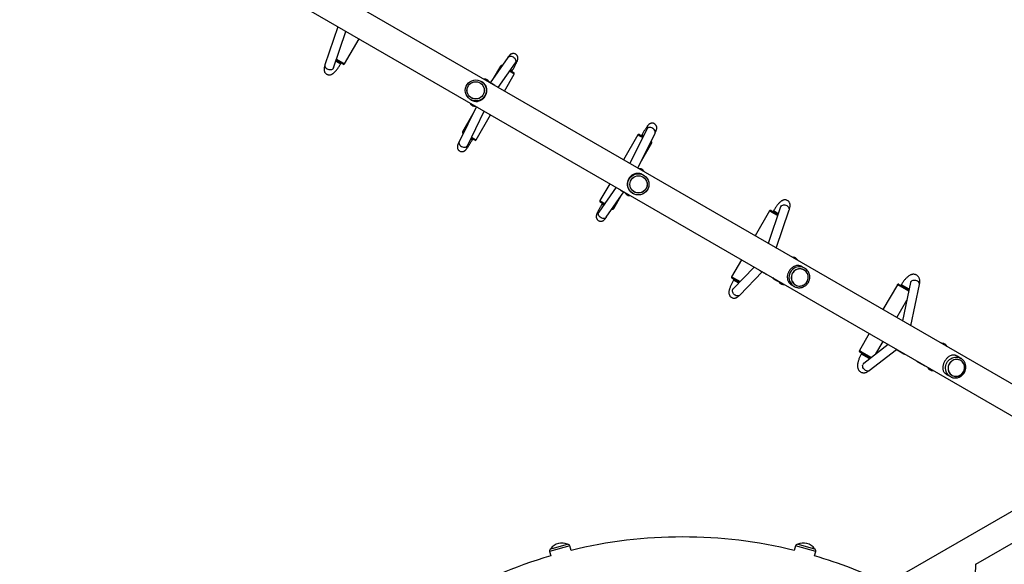
# Model space of a CAD drawing. Units: millimetres. Extents: x 0 to 13199, y 0 to 15167.
# Drawn here: x 5613 to 7338, y 4409 to 5363 of the extents above; entities that cross this region are included whole.
import ezdxf

# ---------------------------------------------------------------- set-up
doc = ezdxf.new("R2010")
doc.units = ezdxf.units.MM

msp = doc.modelspace()

# ---------------------------------------------------------------- linework, layer by layer
at = {"color": 7, "linetype": 'Continuous', "lineweight": 25, "ltscale": 70}
for p, q in [((7496, 4641.7), (5637.1, 5714.9)), ((5612.9, 5673.1), (7471.8, 4599.8)), ((6170.4, 5351.2), (6147.7, 5284.3)), ((6162.8, 5279.2), (6184.5, 5343.1)), ((6182.2, 5286.2), (6207.4, 5329.8)), ((6468.1, 5297.3), (6437.3, 5253)), ((6176.6, 5287.2), (6167.3, 5292.5)), ((6175.3, 5286.2), (6176, 5287.5)), ((6179.5, 5285.5), (6176.6, 5287.2)), ((6455.1, 5282.3), (6442.5, 5260.3)), ((6451.2, 5244.9), (6481.3, 5288.2)), ((6457.9, 5283), (6458.1, 5282.9)), ((6462.2, 5238.5), (6479.4, 5268.3)), ((6472, 5274.8), (6476.6, 5272.1)), ((6475.2, 5273), (6475.9, 5274.3)), ((6476.6, 5272.1), (6478.6, 5271)), ((6419.4, 5252.9), (6419.4, 5252.9)), ((6422.7, 5254.8), (6421.3, 5255.6)), ((6435.2, 5254.5), (6434.9, 5254.7)), ((6442.7, 5250.2), (6440.3, 5251.6)), ((6413, 5211.2), (6382.8, 5149.8)), ((6402.8, 5223.6), (6404.2, 5222.8)), ((6404.2, 5226.6), (6404.2, 5226.6)), ((6406.8, 5198.6), (6388.6, 5167.1)), ((6397.2, 5142.7), (6426.9, 5203.1)), ((6412.9, 5153.1), (6438, 5196.7)), ((6389.8, 5164.1), (6389.4, 5164.3)), ((6696, 5161.7), (6670.8, 5118.1)), ((6711.7, 5172), (6682, 5111.6)), ((6695.9, 5103.6), (6726.1, 5165)), ((6698.7, 5162.4), (6700.7, 5161.2)), ((6700.7, 5161.2), (6705.2, 5158.7)), ((6703, 5161.7), (6702.2, 5160.4)), ((6408.1, 5153.5), (6403.7, 5156)), ((6405.9, 5153), (6406.7, 5154.3)), ((6410.1, 5152.3), (6408.1, 5153.5)), ((6702.1, 5116.1), (6720.3, 5147.7)), ((6719, 5150.7), (6719.5, 5150.4)), ((6706.1, 5091.2), (6704.7, 5092)), ((6646.7, 5076.2), (6629.5, 5046.5)), ((6704.7, 5088.2), (6704.7, 5088.2)), ((6657.7, 5069.9), (6627.6, 5026.6)), ((6640.7, 5017.4), (6671.5, 5061.8)), ((6666.2, 5064.6), (6668.6, 5063.2)), ((6673.7, 5060.2), (6674, 5060)), ((6686.2, 5059.9), (6687.6, 5059.1)), ((6689.5, 5061.9), (6689.5, 5061.9)), ((6632.2, 5042.6), (6630.2, 5043.7)), ((6636.9, 5039.9), (6632.2, 5042.6)), ((6633.7, 5041.7), (6633, 5040.4)), ((6653.8, 5032.5), (6666.4, 5054.4)), ((6651, 5031.7), (6650.8, 5031.9)), ((6926.7, 5028.5), (6901.5, 4984.9)), ((6946.1, 5035.5), (6924.4, 4971.7)), ((6929.4, 5029.2), (6932.3, 5027.5)), ((6932.3, 5027.5), (6941.5, 5022.2)), ((6933.6, 5028.5), (6932.9, 5027.2)), ((6938.5, 4963.5), (6961.2, 5030.4)), ((6877.3, 4943.1), (6860.2, 4913.3)), ((6899.7, 4930.2), (6863, 4892.1)), ((6874.5, 4881), (6913.7, 4921.7)), ((6911.7, 4922.8), (6918.9, 4918.7)), ((6988.1, 4928.3), (6984.1, 4930.7)), ((6987.2, 4925.1), (6987.2, 4925.1)), ((6863.8, 4908.9), (6860.9, 4910.6)), ((6864.4, 4908.6), (6863.6, 4907.3)), ((6873.7, 4903.2), (6863.8, 4908.9)), ((6934.2, 4909.8), (6941.4, 4905.7)), ((7153.3, 4899.9), (7157.3, 4897.6)), ((7157.5, 4899.2), (7156.8, 4897.9)), ((7173.7, 4903), (7159.6, 4835.9)), ((7174.2, 4827.4), (7189.4, 4899.7)), ((6965.6, 4898.6), (6969.6, 4896.3)), ((6972, 4898.7), (6972, 4898.7)), ((7150.6, 4899.2), (7125.4, 4855.6)), ((7157.3, 4897.6), (7170.9, 4889.8)), ((7170.6, 4889.9), (7171.2, 4890.8)), ((7149.7, 4841.6), (7167.2, 4872)), ((7101.3, 4813.8), (7084.1, 4784)), ((7112.9, 4777.9), (7125.5, 4799.8)), ((7088.8, 4779), (7084.8, 4781.3)), ((7088.3, 4779.3), (7087.5, 4778)), ((7103.4, 4770.6), (7088.8, 4779)), ((7134.5, 4794.6), (7091.6, 4761.4)), ((7101.4, 4748.8), (7149.2, 4785.8)), ((7150.1, 4785.2), (7161.9, 4778.4)), ((7100.5, 4768.3), (7101.4, 4770)), ((7101.4, 4770), (7102.1, 4771.3)), ((7187.1, 4763.8), (7198.9, 4757)), ((7262, 4770.2), (7255.3, 4774.1)), ((7261.4, 4770.5), (7262, 4770.2)), ((7261.5, 4766.7), (7261.5, 4766.7)), ((7236.8, 4742), (7243.5, 4738.2)), ((7246.3, 4740.4), (7246.3, 4740.4)), ((7471.7, 4571.7), (7132.1, 4375.6)), ((7288.2, 4410), (7495.9, 4529.9)), ((6543.4, 4436.7), (6545.6, 4437.3)), ((6543.4, 4436.7), (6543.4, 4436.7)), ((6545.6, 4437.3), (6572.7, 4444.6)), ((6572.8, 4444.6), (6572.7, 4444.6)), ((6579.1, 4433.8), (6577, 4441.6)), ((6971.9, 4441.6), (6969.8, 4433.8)), ((6976.1, 4444.6), (6976.1, 4444.6)), ((6976.1, 4444.6), (6978.3, 4444)), ((6978.3, 4444), (7005.5, 4436.7)), ((7005.5, 4436.7), (7005.5, 4436.7)), ((6541.2, 4432.1), (6543.3, 4424.2)), ((7005.6, 4424.2), (7007.7, 4432.1)), ((7284.7, 4280.2), (7288.2, 4410.1))]:
    msp.add_line(p, q, dxfattribs=at)
at = {"color": 1, "linetype": 'Continuous', "lineweight": 25, "ltscale": 70}
for p, q in [((6166.8, 5291.1), (6175.1, 5286.3)), ((6168, 5294.5), (6178.8, 5288.2)), ((6175.3, 5286.2), (6175.1, 5286.3)), ((6178.8, 5288.2), (6182.2, 5286.2)), ((6457, 5281.2), (6455.1, 5282.3)), ((6481.3, 5288.2), (6481.6, 5288.8)), ((6477, 5269.6), (6470.9, 5273.2)), ((6472.9, 5276.1), (6475.9, 5274.3)), ((6475.9, 5274.3), (6475.9, 5274.3)), ((6479.4, 5268.3), (6477, 5269.6)), ((6388.6, 5167.1), (6390.7, 5165.9)), ((6698.3, 5160.3), (6696, 5161.7)), ((6704.3, 5156.9), (6698.3, 5160.3)), ((6703, 5161.7), (6703, 5161.7)), ((6705.8, 5160), (6703, 5161.7)), ((6711.7, 5172), (6712, 5172.5)), ((6397.2, 5142.7), (6396.9, 5142.3)), ((6403.1, 5154.7), (6405.9, 5153.1)), ((6404.6, 5157.8), (6410.5, 5154.4)), ((6405.9, 5153), (6405.9, 5153.1)), ((6410.5, 5154.4), (6412.9, 5153.1)), ((6720.3, 5147.7), (6718.2, 5148.9)), ((6629.5, 5046.5), (6631.8, 5045.1)), ((6631.8, 5045.1), (6638, 5041.6)), ((6636, 5038.7), (6633, 5040.4)), ((6633, 5040.4), (6633, 5040.4)), ((6627.6, 5026.6), (6627.3, 5026)), ((6651.9, 5033.5), (6653.8, 5032.5)), ((6930.1, 5026.5), (6926.7, 5028.5)), ((6940.9, 5020.3), (6930.1, 5026.5)), ((6933.6, 5028.5), (6933.8, 5028.4)), ((6942, 5023.7), (6933.8, 5028.4)), ((6860.2, 4913.3), (6863.6, 4911.3)), ((6863.6, 4911.3), (6875.1, 4904.7)), ((6863.6, 4907.3), (6863.8, 4907.2)), ((6872.6, 4902.1), (6863.8, 4907.2)), ((7157.5, 4899.2), (7158, 4899)), ((7155.3, 4896.5), (7150.6, 4899.2)), ((7170.5, 4887.7), (7155.3, 4896.5)), ((7171.3, 4891.3), (7158, 4899)), ((7084.1, 4784), (7088.8, 4781.3)), ((7088.8, 4781.3), (7105.1, 4771.9)), ((7087.5, 4778), (7088, 4777.8)), ((7101.4, 4770), (7088, 4777.8)), ((6577, 4441.6), (6541.2, 4432.1)), ((7007.7, 4432.1), (6971.9, 4441.6))]:
    msp.add_line(p, q, dxfattribs=at)
at = {"color": 1, "linetype": 'Continuous', "lineweight": 25, "ltscale": 70, "flags": 128}
for points in [[(6468.1, 5297.3), (6468.6, 5297.9), (6469.7, 5298.7), (6471, 5299.3), (6472.6, 5299.5), (6474.2, 5299.4), (6475.9, 5299), (6477.5, 5298.3), (6478.9, 5297.2), (6480.2, 5296), (6481.2, 5294.6), (6481.8, 5293.1), (6482.1, 5291.5), (6482.1, 5290.1), (6481.6, 5288.8)], [(6147.7, 5284.3), (6147.5, 5283.5), (6147.6, 5282.2), (6148, 5280.9), (6148.9, 5279.7), (6150, 5278.5), (6151.4, 5277.6), (6153, 5276.8), (6154.8, 5276.3), (6156.5, 5276.1), (6158.2, 5276.1), (6159.7, 5276.4), (6161, 5277), (6162, 5277.9)], [(6162.8, 5279.2), (6162.7, 5278.9), (6162, 5277.9)], [(6726.1, 5165), (6726.3, 5165.6), (6726.5, 5166.9), (6726.2, 5168.2), (6725.6, 5169.6), (6724.7, 5170.9), (6723.5, 5172.1), (6722, 5173.1), (6720.4, 5173.9), (6718.7, 5174.4), (6717, 5174.6), (6715.4, 5174.5), (6714, 5174.1), (6712.8, 5173.4), (6712, 5172.5)], [(6382.8, 5149.8), (6382.6, 5149.1), (6382.4, 5147.8), (6382.6, 5146.5), (6383.2, 5145.1), (6384.2, 5143.8), (6385.4, 5142.6), (6386.9, 5141.6), (6388.5, 5140.9), (6390.2, 5140.4), (6391.9, 5140.2), (6393.5, 5140.3), (6394.9, 5140.7), (6396, 5141.3), (6396.9, 5142.3)], [(6961.2, 5030.4), (6961.4, 5031.3), (6961.3, 5032.5), (6960.8, 5033.8), (6960, 5035.1), (6958.9, 5036.2), (6957.4, 5037.2), (6955.8, 5037.9), (6954.1, 5038.4), (6952.4, 5038.7), (6950.7, 5038.6), (6949.2, 5038.3), (6947.9, 5037.7), (6946.9, 5036.9)], [(6640.7, 5017.4), (6640.3, 5016.9), (6639.2, 5016), (6637.8, 5015.4), (6636.3, 5015.2), (6634.7, 5015.3), (6633, 5015.7), (6631.4, 5016.5), (6629.9, 5017.5), (6628.7, 5018.8), (6627.7, 5020.2), (6627, 5021.7), (6626.7, 5023.2), (6626.8, 5024.7), (6627.3, 5026)], [(6946.1, 5035.5), (6946.2, 5035.8), (6946.9, 5036.9)], [(7189.4, 4899.7), (7189.4, 4900.8), (7189.1, 4902), (7188.4, 4903.2), (7187.4, 4904.3), (7186, 4905.2), (7184.5, 4905.9), (7182.8, 4906.4), (7181, 4906.7), (7179.3, 4906.7), (7177.6, 4906.4), (7176.2, 4905.9), (7175, 4905.1)], [(6874.5, 4881), (6873.9, 4880.5), (6872.7, 4879.9), (6871.3, 4879.6), (6869.7, 4879.6), (6868.1, 4880), (6866.6, 4880.7), (6865.1, 4881.7), (6863.8, 4883), (6862.8, 4884.4), (6862.1, 4886), (6861.7, 4887.6), (6861.6, 4889.1), (6861.9, 4890.5)], [(6863, 4892.1), (6862.6, 4891.7), (6861.9, 4890.5)], [(7243.5, 4738.2), (7241.5, 4739.6), (7239.7, 4741.2), (7238.2, 4743.1), (7236.9, 4745.2), (7236, 4747.5), (7235.4, 4749.9), (7235.1, 4752.5), (7235.1, 4755), (7235.6, 4757.5), (7236.3, 4760), (7237.4, 4762.3), (7238.7, 4764.5), (7240.4, 4766.5), (7242.2, 4768.3), (7244.3, 4769.7), (7246.6, 4770.9), (7248.9, 4771.8), (7251.4, 4772.3), (7253.8, 4772.4), (7256.3, 4772.2), (7258.7, 4771.7), (7260.9, 4770.8), (7261.4, 4770.5)], [(7101.4, 4748.8), (7100.6, 4748.3), (7099.3, 4747.9), (7097.9, 4747.9), (7096.4, 4748.2), (7094.9, 4748.9), (7093.5, 4749.9), (7092.2, 4751.1), (7091.2, 4752.6), (7090.4, 4754.2), (7089.9, 4755.8), (7089.8, 4757.4), (7089.9, 4758.8)]]:
    msp.add_lwpolyline(points, dxfattribs=at)
at = {"color": 7, "linetype": 'Continuous', "lineweight": 25, "ltscale": 70, "flags": 128}
for points in [[(6437.6, 5252.8), (6436.2, 5253.9), (6435.2, 5254.5)], [(6445.2, 5248.3), (6443.7, 5249.5), (6442.7, 5250.2)], [(6663.6, 5066.4), (6665.2, 5065.2), (6666.2, 5064.6)], [(6671.3, 5062), (6672.7, 5060.8), (6673.7, 5060.2)], [(6909.2, 4924.6), (6910.7, 4923.4), (6911.7, 4922.8)], [(6994.6, 4912.5), (6994.3, 4914.8), (6993.8, 4917), (6992.9, 4919.1), (6991.7, 4921.1), (6990.2, 4922.8), (6988.4, 4924.3), (6986.5, 4925.4), (6984.4, 4926.3), (6982.2, 4926.8), (6979.9, 4927), (6977.6, 4926.8), (6975.4, 4926.3), (6973.2, 4925.5), (6971.2, 4924.3), (6969.4, 4922.8), (6967.9, 4921.1), (6966.6, 4919.1), (6965.6, 4917), (6965, 4914.8), (6964.7, 4912.5), (6964.7, 4910.2), (6965.1, 4907.9), (6965.8, 4905.7), (6966.9, 4903.7), (6968.2, 4901.8), (6969.9, 4900.2), (6971.7, 4898.9), (6973.7, 4897.9), (6975.9, 4897.2), (6978.2, 4896.8), (6980.5, 4896.8), (6982.7, 4897.2), (6984.9, 4897.9), (6987, 4898.9), (6988.9, 4900.2), (6990.6, 4901.8), (6992, 4903.7), (6993.1, 4905.7), (6993.9, 4907.9), (6994.4, 4910.2), (6994.6, 4912.5)], [(6972.1, 4898.9), (6974.1, 4897.9), (6976.3, 4897.3), (6978.5, 4897), (6980.8, 4897.1), (6983, 4897.5), (6985.2, 4898.2), (6987.2, 4899.3), (6989, 4900.6), (6990.6, 4902.2), (6992, 4904.1), (6993.1, 4906.1), (6993.8, 4908.3), (6994.3, 4910.5), (6994.3, 4912.8), (6994.1, 4915.1), (6993.5, 4917.3), (6992.5, 4919.3), (6991.3, 4921.2), (6989.8, 4922.9), (6988.1, 4924.3), (6986.1, 4925.4), (6984, 4926.2), (6981.8, 4926.7), (6979.6, 4926.8), (6977.3, 4926.6), (6975.1, 4926), (6973, 4925.1), (6971.1, 4923.9), (6969.3, 4922.4), (6967.8, 4920.7), (6966.6, 4918.7), (6965.7, 4916.6), (6965.1, 4914.4), (6964.9, 4912.1), (6964.9, 4909.9), (6965.4, 4907.6), (6966.2, 4905.5), (6967.2, 4903.5), (6968.6, 4901.7), (6970.2, 4900.2), (6972.1, 4898.9)], [(6931.7, 4911.7), (6933.2, 4910.4), (6934.2, 4909.8)], [(7147.8, 4786.9), (7149.2, 4785.8), (7150.1, 4785.2)], [(7184.8, 4765.6), (7186.2, 4764.4), (7187.1, 4763.8)], [(7268.4, 4754.4), (7268.3, 4756.6), (7267.7, 4758.8), (7266.9, 4760.9), (7265.8, 4762.8), (7264.4, 4764.5), (7262.7, 4765.9), (7260.8, 4767.1), (7258.8, 4767.9), (7256.7, 4768.4), (7254.4, 4768.5), (7252.2, 4768.3), (7250, 4767.7), (7247.9, 4766.8), (7246, 4765.6), (7244.2, 4764.1), (7242.7, 4762.4), (7241.4, 4760.5), (7240.4, 4758.4), (7239.8, 4756.1), (7239.4, 4753.9), (7239.4, 4751.6), (7239.8, 4749.3), (7240.4, 4747.2), (7241.4, 4745.2), (7242.7, 4743.4), (7244.3, 4741.8), (7246, 4740.5), (7248, 4739.5), (7250.1, 4738.9), (7252.3, 4738.6), (7254.5, 4738.6), (7256.7, 4739), (7258.8, 4739.7), (7260.9, 4740.8), (7262.7, 4742.1), (7264.4, 4743.8), (7265.8, 4745.6), (7266.9, 4747.6), (7267.8, 4749.8), (7268.3, 4752.1), (7268.4, 4754.4)], [(7246.4, 4740.5), (7248.4, 4739.6), (7250.4, 4739), (7252.6, 4738.8), (7254.8, 4738.8), (7257, 4739.3), (7259.1, 4740), (7261.1, 4741.1), (7262.9, 4742.5), (7264.5, 4744.1), (7265.8, 4746), (7266.9, 4748), (7267.7, 4750.2), (7268.1, 4752.4), (7268.2, 4754.7), (7268, 4756.9), (7267.5, 4759.1), (7266.6, 4761.1), (7265.4, 4762.9), (7264, 4764.6), (7262.3, 4765.9), (7260.5, 4767), (7258.4, 4767.8), (7256.3, 4768.2), (7254.1, 4768.3), (7251.9, 4768), (7249.8, 4767.4), (7247.7, 4766.5), (7245.8, 4765.3), (7244.1, 4763.8), (7242.6, 4762), (7241.4, 4760.1), (7240.5, 4758), (7239.9, 4755.8), (7239.6, 4753.5), (7239.7, 4751.3), (7240, 4749.1), (7240.7, 4747), (7241.8, 4745), (7243.1, 4743.3), (7244.6, 4741.8), (7246.4, 4740.5)]]:
    msp.add_lwpolyline(points, dxfattribs=at)
at = {"color": 7, "linetype": 'Continuous', "lineweight": 25, "ltscale": 4900}
for centre, radius in [((6412.1, 5239.6), 18.5), ((6411.8, 5239.7), 15.2), ((6411.8, 5239.7), 15), ((6696.8, 5075.1), 18.5), ((6697.1, 5075), 15.2), ((6697.1, 5075), 15)]:
    msp.add_circle(centre, radius, dxfattribs=at)
for centre, radius, start, end in [((6180.5, 5287.2), 2, 240, 330), ((6456.9, 5281.3), 2, 60, 150), ((6477.6, 5269.3), 2, 330, 60), ((6433.3, 5239.5), 13.9, 47.1307, 72.2927), ((6390.4, 5166.1), 2, 150, 240), ((6697.7, 5160.7), 2, 60, 150), ((6411.1, 5154.1), 2, 240, 330), ((6718.5, 5148.7), 2, 330, 60), ((6675.5, 5075.3), 13.9, 227.1307, 252.2927), ((6631.2, 5045.5), 2, 150, 240), ((6652, 5033.5), 2, 240, 330), ((6928.4, 5027.5), 2, 60, 150), ((6925.6, 4930.3), 13.4, 226.8803, 253.1197), ((6979.3, 4913), 17.8, 34.9702, 84.9533), ((6861.9, 4912.3), 2, 150, 240), ((6948.1, 4917.3), 13.4, 226.8791, 246.456), ((7152.3, 4898.2), 2, 60, 150), ((7085.8, 4783), 2, 150, 240), ((7168.1, 4789.1), 12.4, 226.3546, 253.6454), ((7205.1, 4767.7), 12.4, 226.3546, 253.6454), ((6774.4, 3633.2), 824.2, 76.2862, 103.7138), ((6545.1, 4433.1), 4, 115.0787, 195), ((6562.8, 4423), 23.8, 104.9965, 144.7845), ((6562.8, 4423), 23.8, 65.2155, 104.9965), ((6573.1, 4440.6), 4, 15, 94.9213), ((6975.8, 4440.6), 4, 85.0787, 165), ((6986.1, 4423), 23.8, 74.9965, 114.7845), ((6986.1, 4423), 23.8, 35.2155, 74.9965), ((7003.8, 4433.1), 4, 345, 64.9213), ((6774.4, 3633.2), 824.1, 106.2862, 133.7138), ((6774.4, 3633.2), 824.1, 64.2764, 73.7138)]:
    msp.add_arc(centre, radius, start, end, dxfattribs=at)
at = {"color": 1, "linetype": 'Continuous', "lineweight": 25, "ltscale": 4900}
for centre, radius, start, end in [((6979.3, 4912.2), 18.6, 85.145, 238.784), ((7177.4, 4902.2), 3.74, 128.6606, 167.5841), ((7094.4, 4757.8), 4.55, 128.285, 167.2431)]:
    msp.add_arc(centre, radius, start, end, dxfattribs=at)
at = {"color": 7, "linetype": 'Continuous', "lineweight": 25, "ltscale": 70}
for points, knots in [([(6475.9, 5274.3), (6476.1, 5274.7), (6476.8, 5275.8), (6477.9, 5277.7), (6479.1, 5279.9), (6480.2, 5282), (6481.3, 5284.1), (6482.3, 5286), (6483.2, 5287.8), (6484, 5289.5), (6484.6, 5291), (6485.1, 5292.3), (6485.5, 5293.4), (6485.7, 5294.4), (6485.8, 5295.3), (6485.9, 5296.4), (6485.8, 5297.7), (6485.4, 5299), (6484.8, 5300.3), (6484, 5301.5), (6482.9, 5302.5), (6481.6, 5303.4), (6480.2, 5304), (6478.8, 5304.3), (6477.4, 5304.4), (6476.1, 5304.2), (6474.9, 5303.8), (6473.9, 5303.4), (6473, 5302.9), (6472.3, 5302.3), (6471.7, 5301.8), (6471.1, 5301.1), (6470.3, 5300.2), (6469.4, 5299.1), (6468.6, 5298), (6468.2, 5297.4), (6468.1, 5297.3)], [0, 0, 0, 0, 0.021707, 0.063038, 0.104426, 0.145913, 0.187579, 0.22954, 0.271995, 0.315326, 0.360393, 0.409788, 0.442558, 0.466329, 0.486929, 0.507462, 0.52879, 0.551401, 0.574908, 0.599003, 0.623435, 0.64803, 0.673736, 0.697738, 0.720344, 0.741758, 0.762082, 0.781383, 0.799919, 0.818643, 0.838954, 0.86343, 0.897396, 0.947105, 0.990672, 1, 1, 1, 1]), ([(6147.7, 5284.3), (6147.5, 5284), (6147.2, 5282.8), (6146.7, 5281), (6146.3, 5278.9), (6146.1, 5277), (6146.2, 5275.4), (6146.4, 5274), (6146.9, 5272.5), (6147.5, 5271.1), (6148.5, 5269.9), (6149.6, 5268.7), (6151, 5267.8), (6152.6, 5267.2), (6154.1, 5266.9), (6155.7, 5266.8), (6157.1, 5267), (6158.4, 5267.4), (6159.7, 5267.9), (6161, 5268.6), (6162.4, 5269.6), (6163.9, 5270.9), (6165.4, 5272.4), (6167, 5274.1), (6168.5, 5276), (6170.1, 5278.1), (6171.6, 5280.3), (6173.1, 5282.5), (6174.3, 5284.5), (6175, 5285.8), (6175.3, 5286.2)], [0, 0, 0, 0, 0.023488, 0.072782, 0.125879, 0.16711, 0.200633, 0.231129, 0.260024, 0.288165, 0.31597, 0.343643, 0.374071, 0.402974, 0.430649, 0.457622, 0.484442, 0.511778, 0.54061, 0.572516, 0.610103, 0.657197, 0.705939, 0.751222, 0.798562, 0.84394, 0.888208, 0.931842, 0.975123, 1, 1, 1, 1]), ([(6162.1, 5276.6), (6162.1, 5276.6), (6162.1, 5276.6), (6162.1, 5276.7), (6162.2, 5277.2), (6162.4, 5277.9), (6162.6, 5278.6), (6162.8, 5279.1), (6162.8, 5279.2)], [0, 0, 0, 0, 0.025686, 0.218643, 0.431688, 0.667592, 0.925867, 1, 1, 1, 1]), ([(6481.3, 5288.2), (6481.4, 5288.4), (6481.8, 5288.9), (6482.3, 5289.6), (6482.7, 5290.1), (6482.9, 5290.3), (6482.9, 5290.3), (6482.8, 5290.3)], [0, 0, 0, 0, 0.168968, 0.466107, 0.704736, 0.90901, 1, 1, 1, 1]), ([(6404.2, 5222.8), (6404.8, 5222.4), (6406, 5221.8), (6408.2, 5221), (6410.6, 5220.5), (6413.4, 5220.3), (6416.4, 5220.6), (6419.4, 5221.5), (6422.1, 5222.9), (6424.4, 5224.5), (6426.3, 5226.3), (6427.9, 5228.3), (6429.3, 5230.6), (6430.3, 5232.9), (6431, 5235.3), (6431.4, 5237.7), (6431.5, 5240.1), (6431.3, 5242.7), (6430.6, 5245.4), (6429.5, 5247.9), (6428.1, 5250.1), (6426.5, 5251.9), (6424.8, 5253.4), (6423.6, 5254.3), (6422.8, 5254.7), (6422.7, 5254.8)], [0, 0, 0, 0, 0.034191, 0.0694772, 0.1153238, 0.1624408, 0.2236141, 0.2865527, 0.3360069, 0.3867589, 0.428356, 0.47111, 0.5127386, 0.5557108, 0.5954275, 0.636108, 0.6798924, 0.7245637, 0.7773137, 0.8311879, 0.8770591, 0.923958, 0.9572222, 0.9913606, 1, 1, 1, 1]), ([(6435, 5254.2), (6435, 5254.5), (6434.7, 5255.2), (6434, 5256.3), (6433, 5257.4), (6431.7, 5258.3), (6430.3, 5259), (6428.9, 5259.3), (6427.5, 5259.5), (6426.6, 5259.4), (6426.2, 5259.3)], [0, 0, 0, 0, 0.074591, 0.207324, 0.342321, 0.47847, 0.62344, 0.758479, 0.885275, 1, 1, 1, 1]), ([(6402.1, 5217.5), (6402.1, 5217.3), (6402.3, 5216.7), (6402.9, 5215.7), (6403.9, 5214.6), (6405.1, 5213.6), (6406.4, 5212.8), (6407.9, 5212.3), (6409.3, 5212.2), (6410.3, 5212.2), (6410.9, 5212.3), (6410.9, 5212.3)], [0, 0, 0, 0, 0.043419, 0.1745557, 0.3083566, 0.4435656, 0.5906635, 0.7274246, 0.8554947, 0.9764246, 1, 1, 1, 1]), ([(6726.1, 5165), (6726.2, 5165.3), (6726.7, 5166.2), (6727.3, 5167.6), (6728, 5169.1), (6728.5, 5170.4), (6728.8, 5171.5), (6729, 5172.5), (6729.2, 5173.5), (6729.2, 5174.6), (6729, 5175.9), (6728.6, 5177.2), (6728, 5178.4), (6727.1, 5179.6), (6726, 5180.7), (6724.6, 5181.6), (6723.2, 5182.1), (6721.7, 5182.3), (6720.3, 5182.3), (6719.1, 5182.1), (6717.9, 5181.8), (6717, 5181.3), (6716.2, 5180.8), (6715.5, 5180.2), (6714.8, 5179.6), (6714.2, 5178.9), (6713.4, 5178), (6712.5, 5176.8), (6711.5, 5175.4), (6710.4, 5173.8), (6709.2, 5171.9), (6707.9, 5170), (6706.7, 5168), (6705.4, 5165.8), (6704.1, 5163.7), (6703.3, 5162.3), (6703, 5161.7)], [0, 0, 0, 0, 0.02119, 0.063329, 0.106933, 0.155028, 0.18791, 0.209184, 0.229033, 0.24886, 0.269623, 0.291577, 0.314344, 0.337639, 0.361228, 0.387506, 0.411905, 0.434695, 0.456201, 0.476587, 0.495938, 0.514329, 0.532127, 0.550454, 0.570716, 0.595898, 0.632481, 0.677306, 0.718856, 0.762655, 0.804446, 0.84531, 0.885692, 0.925803, 0.96576, 1, 1, 1, 1]), ([(6713.4, 5175.7), (6713.4, 5175.7), (6713.3, 5175.7), (6713.2, 5175.4), (6713, 5174.8), (6712.6, 5174), (6712.2, 5173), (6711.8, 5172.3), (6711.7, 5172)], [0, 0, 0, 0, 0.103908, 0.255931, 0.434661, 0.637568, 0.859083, 1, 1, 1, 1]), ([(6382.8, 5149.8), (6382.7, 5149.5), (6382.2, 5148.6), (6381.6, 5147.2), (6380.9, 5145.6), (6380.4, 5144.3), (6380.1, 5143.2), (6379.8, 5142.2), (6379.7, 5141.2), (6379.7, 5140.1), (6379.9, 5138.9), (6380.2, 5137.6), (6380.9, 5136.3), (6381.8, 5135.1), (6382.9, 5134), (6384.3, 5133.2), (6385.7, 5132.6), (6387.2, 5132.4), (6388.5, 5132.4), (6389.8, 5132.6), (6390.9, 5133), (6391.9, 5133.5), (6392.7, 5134), (6393.4, 5134.5), (6394, 5135.1), (6394.7, 5135.8), (6395.5, 5136.7), (6396.4, 5137.9), (6397.4, 5139.3), (6398.5, 5141), (6399.7, 5142.8), (6400.9, 5144.7), (6402.2, 5146.8), (6403.5, 5148.9), (6404.7, 5151), (6405.6, 5152.4), (6405.9, 5153)], [0, 0, 0, 0, 0.02119, 0.063329, 0.106933, 0.155028, 0.18791, 0.209184, 0.229033, 0.24886, 0.269623, 0.291577, 0.314344, 0.337639, 0.361228, 0.387506, 0.411905, 0.434695, 0.456201, 0.476587, 0.495938, 0.514329, 0.532127, 0.550454, 0.570716, 0.595898, 0.632481, 0.677306, 0.718856, 0.762655, 0.804446, 0.84531, 0.885692, 0.925803, 0.96576, 1, 1, 1, 1]), ([(6395.5, 5139), (6395.5, 5139), (6395.5, 5139.1), (6395.6, 5139.4), (6395.9, 5139.9), (6396.2, 5140.8), (6396.7, 5141.7), (6397, 5142.4), (6397.2, 5142.7)], [0, 0, 0, 0, 0.1039081, 0.255931, 0.4346609, 0.637568, 0.8590825, 1, 1, 1, 1]), ([(6704.7, 5092), (6704.1, 5092.3), (6702.8, 5093), (6700.7, 5093.7), (6698.3, 5094.3), (6695.5, 5094.4), (6692.5, 5094.1), (6689.5, 5093.2), (6686.7, 5091.8), (6684.5, 5090.3), (6682.5, 5088.4), (6680.9, 5086.4), (6679.6, 5084.2), (6678.5, 5081.9), (6677.8, 5079.5), (6677.4, 5077.1), (6677.4, 5074.6), (6677.6, 5072), (6678.3, 5069.4), (6679.4, 5066.9), (6680.8, 5064.6), (6682.4, 5062.8), (6684, 5061.4), (6685.3, 5060.4), (6686.1, 5060), (6686.2, 5060)], [0, 0, 0, 0, 0.034191, 0.069477, 0.115324, 0.162441, 0.223614, 0.286553, 0.336007, 0.386759, 0.428356, 0.47111, 0.512739, 0.555711, 0.595428, 0.636108, 0.679892, 0.724564, 0.777314, 0.831188, 0.877059, 0.923958, 0.957222, 0.991361, 1, 1, 1, 1]), ([(6706.8, 5097.3), (6706.8, 5097.4), (6706.6, 5098), (6706, 5099), (6705, 5100.2), (6703.8, 5101.2), (6702.5, 5101.9), (6701, 5102.4), (6699.6, 5102.5), (6698.5, 5102.5), (6698, 5102.4), (6697.9, 5102.4)], [0, 0, 0, 0, 0.043419, 0.174556, 0.308357, 0.443566, 0.590664, 0.727425, 0.855495, 0.976425, 1, 1, 1, 1]), ([(6673.8, 5060.5), (6673.9, 5060.3), (6674.2, 5059.5), (6674.9, 5058.5), (6675.9, 5057.4), (6677.1, 5056.4), (6678.5, 5055.8), (6680, 5055.4), (6681.4, 5055.3), (6682.3, 5055.4), (6682.7, 5055.4)], [0, 0, 0, 0, 0.074591, 0.207324, 0.342321, 0.47847, 0.62344, 0.758479, 0.885275, 1, 1, 1, 1]), ([(6633, 5040.4), (6632.7, 5040.1), (6632.1, 5038.9), (6631, 5037), (6629.8, 5034.8), (6628.6, 5032.7), (6627.6, 5030.7), (6626.6, 5028.7), (6625.7, 5026.9), (6624.9, 5025.3), (6624.2, 5023.7), (6623.7, 5022.4), (6623.4, 5021.3), (6623.2, 5020.4), (6623, 5019.4), (6623, 5018.3), (6623.1, 5017.1), (6623.5, 5015.8), (6624.1, 5014.5), (6624.9, 5013.3), (6626, 5012.2), (6627.3, 5011.3), (6628.7, 5010.8), (6630.1, 5010.4), (6631.5, 5010.4), (6632.8, 5010.6), (6634, 5010.9), (6635, 5011.3), (6635.8, 5011.9), (6636.6, 5012.4), (6637.2, 5013), (6637.8, 5013.6), (6638.6, 5014.5), (6639.5, 5015.6), (6640.2, 5016.7), (6640.7, 5017.3), (6640.7, 5017.4)], [0, 0, 0, 0, 0.021707, 0.063038, 0.104426, 0.145913, 0.187579, 0.22954, 0.271995, 0.315326, 0.360393, 0.409788, 0.442558, 0.466329, 0.486929, 0.507462, 0.52879, 0.551401, 0.574908, 0.599003, 0.623435, 0.64803, 0.673736, 0.697738, 0.720344, 0.741758, 0.762082, 0.781383, 0.799919, 0.818643, 0.838954, 0.86343, 0.897396, 0.947105, 0.990672, 1, 1, 1, 1]), ([(6961.2, 5030.4), (6961.3, 5030.8), (6961.7, 5031.9), (6962.2, 5033.8), (6962.6, 5035.8), (6962.8, 5037.7), (6962.7, 5039.3), (6962.5, 5040.8), (6962, 5042.2), (6961.3, 5043.6), (6960.4, 5044.9), (6959.2, 5046), (6957.8, 5046.9), (6956.3, 5047.6), (6954.7, 5047.9), (6953.2, 5047.9), (6951.8, 5047.8), (6950.4, 5047.4), (6949.1, 5046.8), (6947.8, 5046.1), (6946.5, 5045.2), (6945, 5043.9), (6943.4, 5042.3), (6941.9, 5040.6), (6940.3, 5038.7), (6938.8, 5036.6), (6937.3, 5034.5), (6935.8, 5032.2), (6934.6, 5030.2), (6933.9, 5029), (6933.6, 5028.5)], [0, 0, 0, 0, 0.023488, 0.072782, 0.125879, 0.16711, 0.200633, 0.231129, 0.260024, 0.288165, 0.31597, 0.343643, 0.374071, 0.402974, 0.430649, 0.457622, 0.484442, 0.511778, 0.54061, 0.572516, 0.610103, 0.657197, 0.705939, 0.751222, 0.798562, 0.84394, 0.888208, 0.931842, 0.975123, 1, 1, 1, 1]), ([(6946.7, 5038.1), (6946.7, 5038.1), (6946.7, 5038.2), (6946.7, 5038), (6946.7, 5037.6), (6946.5, 5036.9), (6946.3, 5036.1), (6946.1, 5035.6), (6946.1, 5035.5)], [0, 0, 0, 0, 0.025686, 0.218643, 0.431688, 0.667592, 0.925867, 1, 1, 1, 1]), ([(6627.6, 5026.6), (6627.5, 5026.4), (6627.1, 5025.8), (6626.6, 5025.1), (6626.2, 5024.6), (6626, 5024.4), (6626, 5024.4), (6626, 5024.4)], [0, 0, 0, 0, 0.1689682, 0.4661066, 0.7047358, 0.9090097, 1, 1, 1, 1]), ([(6976.1, 4941.8), (6976.1, 4942), (6975.8, 4942.7), (6975.1, 4943.7), (6974.1, 4944.9), (6972.8, 4945.9), (6971.3, 4946.7), (6969.8, 4947.1), (6968.3, 4947.3), (6967.3, 4947.3), (6966.8, 4947.2), (6966.8, 4947.2)], [0, 0, 0, 0, 0.062489, 0.196261, 0.329394, 0.462411, 0.604669, 0.740064, 0.870457, 0.998325, 1, 1, 1, 1]), ([(6984, 4930.7), (6983.4, 4931), (6982.2, 4931.7), (6980.1, 4932.4), (6977.9, 4932.8), (6975.3, 4932.9), (6972.5, 4932.4), (6969.7, 4931.4), (6967.2, 4929.9), (6965, 4928.3), (6963.2, 4926.4), (6961.6, 4924.4), (6960.3, 4922.1), (6959.2, 4919.8), (6958.4, 4917.5), (6957.9, 4915.1), (6957.7, 4912.8), (6957.8, 4910.3), (6958.3, 4907.7), (6959.2, 4905.3), (6960.4, 4903.2), (6961.8, 4901.5), (6963.4, 4900.1), (6964.6, 4899.2), (6965.4, 4898.8), (6965.5, 4898.7)], [0, 0, 0, 0, 0.034191, 0.069477, 0.115324, 0.162441, 0.223614, 0.286553, 0.336007, 0.386759, 0.428356, 0.47111, 0.512739, 0.555711, 0.595428, 0.636108, 0.679892, 0.724564, 0.777314, 0.831188, 0.877059, 0.923958, 0.957222, 0.991361, 1, 1, 1, 1]), ([(6969.6, 4896.3), (6970.1, 4896.1), (6971.2, 4895.5), (6973.1, 4894.7), (6975.4, 4894.1), (6977.8, 4893.9), (6980.2, 4893.9), (6982.5, 4894.3), (6984.8, 4894.9), (6987, 4895.9), (6989.1, 4897.1), (6991, 4898.6), (6992.7, 4900.4), (6994.2, 4902.3), (6995.3, 4904.4), (6996.3, 4906.7), (6996.9, 4909), (6997.2, 4911.4), (6997.2, 4913.9), (6996.8, 4916.3), (6996.2, 4918.6), (6995.3, 4920.8), (6994.5, 4922.3), (6993.9, 4923), (6993.8, 4923.1)], [0, 0, 0, 0, 0.0286481, 0.0767357, 0.1248407, 0.1729516, 0.2210786, 0.2692303, 0.3174133, 0.3656316, 0.4138868, 0.462178, 0.510502, 0.5588539, 0.6072273, 0.6556144, 0.7040043, 0.7523883, 0.8007579, 0.8491052, 0.8974231, 0.9457065, 0.9939527, 1, 1, 1, 1]), ([(7189.4, 4899.7), (7189.5, 4900.2), (7189.7, 4901.5), (7190, 4903.5), (7190, 4905.8), (7189.8, 4907.9), (7189.4, 4909.7), (7188.7, 4911.4), (7187.8, 4912.9), (7186.7, 4914.3), (7185.4, 4915.4), (7183.9, 4916.4), (7182.2, 4917.1), (7180.5, 4917.4), (7178.8, 4917.5), (7177.1, 4917.4), (7175.4, 4916.9), (7173.6, 4916.3), (7171.8, 4915.4), (7169.9, 4914.1), (7168, 4912.5), (7166.1, 4910.7), (7164.2, 4908.7), (7162.5, 4906.6), (7160.8, 4904.4), (7159.2, 4902.1), (7158.2, 4900.3), (7157.6, 4899.4), (7157.5, 4899.2)], [0, 0, 0, 0, 0.024952, 0.075985, 0.123327, 0.165766, 0.203882, 0.239174, 0.27272, 0.305243, 0.337241, 0.371678, 0.405014, 0.437659, 0.47026, 0.503562, 0.538463, 0.576091, 0.617721, 0.664111, 0.713915, 0.763413, 0.811366, 0.858013, 0.903763, 0.948948, 0.991382, 1, 1, 1, 1]), ([(6863.6, 4907.3), (6863.4, 4906.9), (6862.7, 4905.7), (6861.6, 4903.7), (6860.4, 4901.3), (6859.3, 4898.9), (6858.3, 4896.6), (6857.4, 4894.4), (6856.6, 4892.2), (6856, 4890), (6855.6, 4887.9), (6855.5, 4886.1), (6855.5, 4884.4), (6855.7, 4882.9), (6856.2, 4881.5), (6856.9, 4880.1), (6857.8, 4878.8), (6858.9, 4877.7), (6860.3, 4876.8), (6861.9, 4876.1), (6863.4, 4875.8), (6864.9, 4875.7), (6866.4, 4875.9), (6867.8, 4876.3), (6869.1, 4876.8), (6870.3, 4877.5), (6871.7, 4878.5), (6873.1, 4879.6), (6874, 4880.6), (6874.5, 4881)], [0, 0, 0, 0, 0.0236072, 0.0684955, 0.1135185, 0.1588271, 0.2046435, 0.2512974, 0.2993396, 0.3498053, 0.40487, 0.4485822, 0.4836844, 0.5155507, 0.5456965, 0.5750275, 0.6039953, 0.6328189, 0.6645833, 0.6947448, 0.7236083, 0.751718, 0.779644, 0.8080757, 0.8380155, 0.8710742, 0.9099138, 0.9584998, 1, 1, 1, 1]), ([(6942.7, 4905.3), (6942.8, 4905.1), (6943.1, 4904.3), (6943.9, 4903.2), (6944.9, 4902.1), (6946.2, 4901.1), (6947.7, 4900.4), (6949.2, 4900), (6950.7, 4899.8), (6951.6, 4899.9), (6952, 4899.9)], [0, 0, 0, 0, 0.079396, 0.213177, 0.346405, 0.479566, 0.621079, 0.755906, 0.886016, 1, 1, 1, 1]), ([(7174, 4905.2), (7174, 4905.2), (7174, 4905.3), (7174, 4905.1), (7174, 4904.7), (7173.9, 4903.9), (7173.8, 4903.3), (7173.7, 4903)], [0, 0, 0, 0, 0.019522, 0.252747, 0.496329, 0.755713, 1, 1, 1, 1]), ([(6863, 4892.1), (6862.8, 4892), (6862.5, 4891.6), (6862.1, 4891.3), (6861.9, 4891.1), (6861.9, 4891.1), (6861.9, 4891.1)], [0, 0, 0, 0, 0.227108, 0.54845, 0.839952, 1, 1, 1, 1]), ([(7237.8, 4790.7), (7237.8, 4790.8), (7237.5, 4791.5), (7236.8, 4792.5), (7235.7, 4793.8), (7234.3, 4794.9), (7232.8, 4795.8), (7231.1, 4796.3), (7229.4, 4796.6), (7228.3, 4796.6), (7227.7, 4796.6), (7227.7, 4796.6)], [0, 0, 0, 0, 0.035869, 0.174174, 0.309258, 0.442857, 0.585574, 0.723908, 0.859653, 0.995637, 1, 1, 1, 1]), ([(7087.5, 4778), (7087.3, 4777.6), (7086.6, 4776.3), (7085.5, 4774.2), (7084.3, 4771.7), (7083.3, 4769.1), (7082.4, 4766.6), (7081.6, 4764.1), (7081.1, 4761.5), (7080.8, 4759.1), (7080.7, 4756.8), (7080.9, 4754.7), (7081.3, 4752.8), (7082, 4751.1), (7082.8, 4749.6), (7083.9, 4748.2), (7085.2, 4747), (7086.7, 4746.1), (7088.4, 4745.4), (7090.1, 4745), (7091.8, 4744.9), (7093.5, 4745), (7095.2, 4745.4), (7097, 4746.1), (7098.8, 4747), (7100.2, 4747.9), (7101.1, 4748.6), (7101.4, 4748.8)], [0, 0, 0, 0, 0.024748, 0.071519, 0.118472, 0.165809, 0.213799, 0.262803, 0.313329, 0.366052, 0.415797, 0.460547, 0.500653, 0.537698, 0.572844, 0.60687, 0.640312, 0.676381, 0.711262, 0.745382, 0.779403, 0.814093, 0.850377, 0.889413, 0.932533, 0.980618, 1, 1, 1, 1]), ([(7091.6, 4761.4), (7091.4, 4761.3), (7091.1, 4761.1), (7090.7, 4760.8), (7090.5, 4760.8), (7090.6, 4760.8), (7090.6, 4760.8)], [0, 0, 0, 0, 0.241855, 0.590757, 0.921924, 1, 1, 1, 1]), ([(7255.2, 4774.2), (7254.6, 4774.5), (7253.5, 4775.1), (7251.5, 4775.7), (7249.5, 4776), (7247.1, 4776), (7244.6, 4775.4), (7242, 4774.2), (7239.7, 4772.6), (7237.7, 4770.8), (7236, 4768.9), (7234.5, 4766.8), (7233.1, 4764.6), (7232, 4762.3), (7231.2, 4760), (7230.6, 4757.7), (7230.2, 4755.4), (7230.1, 4753), (7230.4, 4750.6), (7231, 4748.4), (7232, 4746.4), (7233.3, 4744.8), (7234.7, 4743.4), (7235.8, 4742.6), (7236.6, 4742.2), (7236.7, 4742.1)], [0, 0, 0, 0, 0.034191, 0.069477, 0.115324, 0.162441, 0.223614, 0.286553, 0.336007, 0.386759, 0.428356, 0.47111, 0.512739, 0.555711, 0.595428, 0.636108, 0.679892, 0.724564, 0.777314, 0.831188, 0.877059, 0.923958, 0.957222, 0.991361, 1, 1, 1, 1]), ([(7243.5, 4738.2), (7243.9, 4738), (7245, 4737.4), (7246.8, 4736.7), (7249.1, 4736.1), (7251.4, 4735.9), (7253.7, 4736), (7256.1, 4736.3), (7258.3, 4737), (7260.5, 4738), (7262.5, 4739.3), (7264.4, 4740.8), (7266.1, 4742.6), (7267.5, 4744.5), (7268.7, 4746.6), (7269.6, 4748.9), (7270.3, 4751.2), (7270.6, 4753.6), (7270.6, 4756), (7270.3, 4758.4), (7269.7, 4760.7), (7268.8, 4762.9), (7267.7, 4765), (7266.3, 4766.8), (7264.6, 4768.4), (7263, 4769.7), (7261.8, 4770.3), (7261.4, 4770.5)], [0, 0, 0, 0, 0.024566, 0.065416, 0.106275, 0.147154, 0.18808, 0.229073, 0.270148, 0.31131, 0.352558, 0.393885, 0.435283, 0.476738, 0.518237, 0.559765, 0.601303, 0.642833, 0.684337, 0.725796, 0.767191, 0.808507, 0.849731, 0.890859, 0.931895, 0.972852, 1, 1, 1, 1]), ([(7203.5, 4754.7), (7203.8, 4754.2), (7204.3, 4753.2), (7205.4, 4751.9), (7206.7, 4750.8), (7208.2, 4749.8), (7209.9, 4749.2), (7211.6, 4748.9), (7212.9, 4748.8), (7213.6, 4748.8), (7213.7, 4748.9)], [0, 0, 0, 0, 0.139287, 0.274992, 0.408792, 0.552885, 0.692135, 0.828206, 0.963791, 1, 1, 1, 1])]:
    msp.add_open_spline(points, degree=3, knots=knots, dxfattribs=at)

doc.saveas('drawing.dxf')
